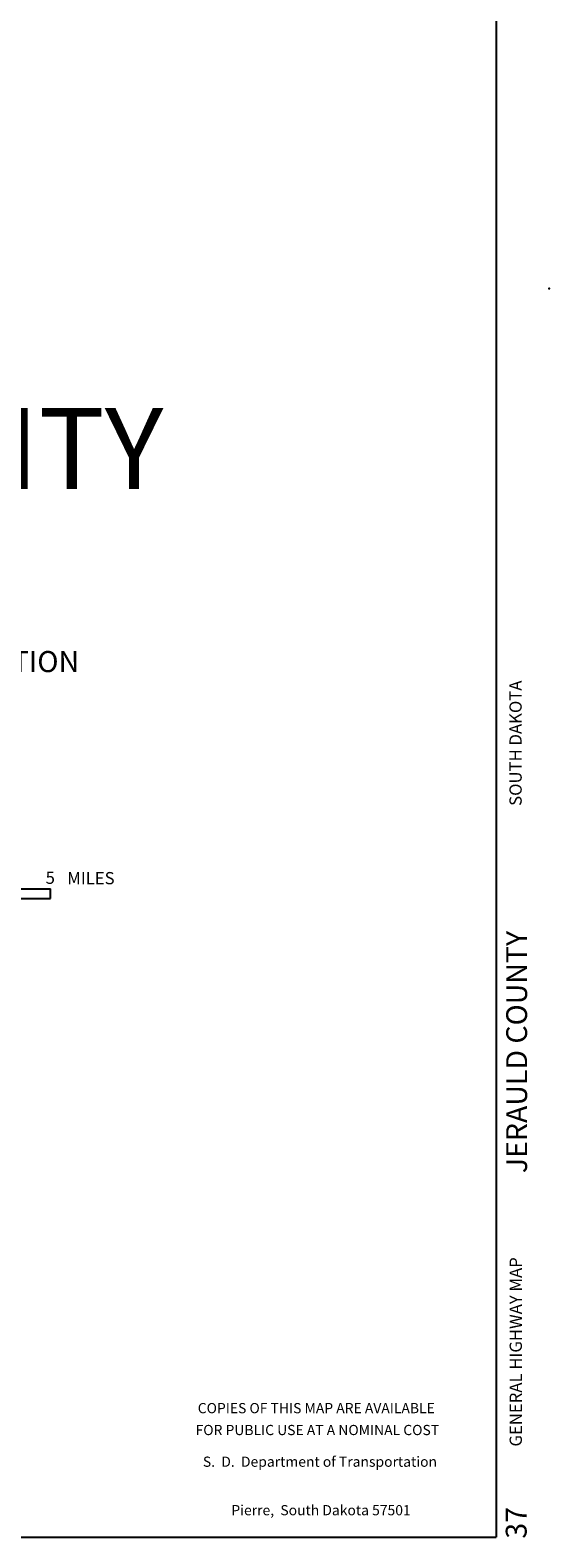
# Model space of a CAD drawing. Extents: x 1525373 to 1905682, y 15801625 to 16294379.
# Drawn here: x 1878018 to 1903485, y 15924210 to 15998088 of the extents above; entities that cross this region are included whole.
import ezdxf
from ezdxf.enums import TextEntityAlignment as Align

# ---------------------------------------------------------------- set-up
doc = ezdxf.new("R2010")
doc.units = 0
doc.header["$MEASUREMENT"] = 0
for name, color, linetype in [('L1', 7, 'CONTINUOUS'), ('L23', 7, 'CONTINUOUS'), ('L24', 7, 'CONTINUOUS')]:
    doc.layers.add(name, color=color, linetype=linetype)
doc.styles.add('STYLE-CENTURYSCHOOLBOOK_70', font='CENTURYSCHOOLBOOK_702_B_L.shx')
doc.styles.add('STYLE-FONT001', font='font001.shx')
doc.styles.add('STYLE-FONT002', font='font002.shx')
doc.styles.add('STYLE-FONT023', font='font023.shx')

# ---------------------------------------------------------------- blocks, each defined once
blk = doc.blocks.new('CROSS_1')
at = {"layer": 'L1', "color": 7, "linetype": 'CONTINUOUS'}
for p, q in [((-26, 0), (26, 0)), ((0, -21), (0, 26))]:
    blk.add_line(p, q, dxfattribs=at)
blk.add_point((0, 0), dxfattribs=at)
blk = doc.blocks.new('CROSS_7')
at = {"layer": 'L1', "color": 7, "linetype": 'CONTINUOUS'}
for p, q in [((-26, 0), (26, 0)), ((0, -26), (0, 16))]:
    blk.add_line(p, q, dxfattribs=at)
blk.add_point((0, 0), dxfattribs=at)
blk = doc.blocks.new('SALES')
at = {"layer": 'L23', "color": 7, "linetype": 'CONTINUOUS'}
for s, style, p in [('COPIES OF THIS MAP ARE AVAILABLE', 'STYLE-FONT001', (-179, -359)), ('FOR PUBLIC USE AT A NOMINAL COST', 'STYLE-FONT001', (-126, -1431)), ('S.  D.  Department of Transportation', 'STYLE-FONT023', (2, -2983)), ('Pierre,  South Dakota 57501', 'STYLE-FONT023', (55, -5359))]:
    blk.add_text(s, height=499.97, rotation=0.00001, dxfattribs=dict(at, style=style)).set_placement(p, align=Align.CENTER)

msp = doc.modelspace()

# ---------------------------------------------------------------- linework, layer by layer
at = {"layer": 'L23', "color": 7, "linetype": 'CONTINUOUS'}
for p, q in [((1852492, 15956019), (1879018, 15956019)), ((1852492, 15955544), (1879018, 15955544)), ((1879018, 15955607), (1879018, 15956019)), ((1879018, 15955544), (1879018, 15956019)), ((1641816, 15924249), (1900851, 15924249))]:
    msp.add_line(p, q, dxfattribs=at)
at = {"layer": 'L23', "color": 7, "linetype": 'CONTINUOUS', "flags": 128}
msp.add_lwpolyline([(1900851, 16092704), (1900851, 15924249)], dxfattribs=at)

# ---------------------------------------------------------------- block references
at = {"layer": 'L1', "color": 7, "linetype": 'CONTINUOUS', "xscale": 1.000000000173473, "yscale": 1.000000000173473, "zscale": 1.000000000173473, "rotation": 0.001067218870610318}
for name, p in [('CROSS_1', (1903459, 15985423)), ('CROSS_7', (1903459, 15985434))]:
    msp.add_blockref(name, p, dxfattribs=at)
at = {"layer": 'L23', "color": 7, "linetype": 'CONTINUOUS', "xscale": 1.000000000173473, "yscale": 1.000000000173473, "zscale": 1.000000000173473, "rotation": 0.001067218870610318}
msp.add_blockref('SALES', (1892218, 15930675), dxfattribs=at)

# ---------------------------------------------------------------- texts
at = {"layer": 'L23', "color": 7, "linetype": 'CONTINUOUS', "style": 'STYLE-CENTURYSCHOOLBOOK_70', "width": 0.995217}
msp.add_text('SOUTH DAKOTA DEPARTMENT OF TRANSPORTATION', height=1033.31, rotation=359.99998, dxfattribs=at).set_placement((1845803, 15966632))
at = {"layer": 'L23', "color": 7, "linetype": 'CONTINUOUS'}
for s, height, rotation, style, p in [('SOUTH DAKOTA', 599.99, 90.00003, 'STYLE-FONT002', (1902105, 15960079)), ('MILES', 600, 359.99998, 'STYLE-FONT001', (1879837, 15956235)), ('JERAULD COUNTY', 1024.03, 90.00003, 'STYLE-CENTURYSCHOOLBOOK_70', (1902371, 15942081)), ('GENERAL HIGHWAY MAP', 599.99, 90.00003, 'STYLE-FONT002', (1902115, 15928684)), ('37', 1024, 90.00003, 'STYLE-CENTURYSCHOOLBOOK_70', (1902348, 15924170))]:
    msp.add_text(s, height=height, rotation=rotation, dxfattribs=dict(at, style=style)).set_placement(p)
at = {"layer": 'L23', "color": 7, "linetype": 'CONTINUOUS', "style": 'STYLE-FONT001'}
msp.add_text('5', height=600, rotation=359.99998, dxfattribs=at).set_placement((1879004, 15956256), align=Align.CENTER)
at = {"layer": 'L24', "color": 1, "linetype": 'CONTINUOUS', "style": 'STYLE-CENTURYSCHOOLBOOK_70', "width": 0.998379}
msp.add_text('JERAULD COUNTY', height=3966.51, rotation=359.99998, dxfattribs=at).set_placement((1838638, 15975608))

doc.saveas('drawing.dxf')
